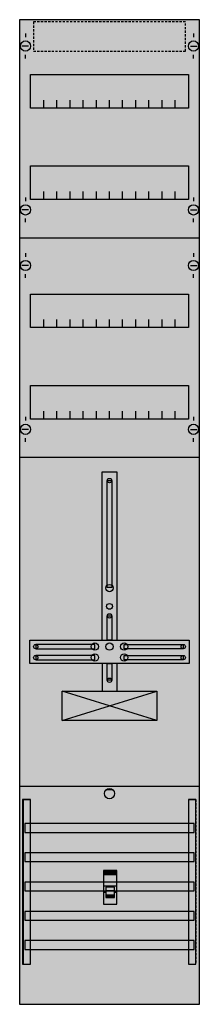
# Model space of a CAD drawing. Extents: x 0 to 25, y 0 to 135.
import ezdxf

# ---------------------------------------------------------------- set-up
doc = ezdxf.new("R2010")
doc.units = 0
for name, pattern in [('L000000000000000000', [0]), ('L000000020000FFFFFF', [0]), ('L014100020032000000', [0.5, 0.3, -0.2])]:
    doc.linetypes.add(name, pattern=pattern)
doc.layers.get('0').update_dxf_attribs({"linetype": 'CONTINUOUS'})
for name, color, linetype in [('1', 7, 'CONTINUOUS'), ('2', 7, 'CONTINUOUS'), ('30', 7, 'CONTINUOUS'), ('31', 7, 'CONTINUOUS'), ('58', 7, 'CONTINUOUS')]:
    doc.layers.add(name, color=color, linetype=linetype)

# ---------------------------------------------------------------- blocks, each defined once
blk = doc.blocks.new('df19aav')
at = {"layer": '1', "color": 7, "linetype": 'CONTINUOUS'}
for p, q in [((1, 132.9), (1, 132.4)), ((1, 132.9), (1, 132.4)), ((24, 132.9), (24, 132.4)), ((24, 132.9), (24, 132.4)), ((1.4, 131.2), (0.5, 131.2)), ((1.4, 131.2), (0.5, 131.2)), ((23.6, 131.2), (24.5, 131.2)), ((23.6, 131.2), (24.5, 131.2)), ((1, 129.5), (1, 130)), ((1, 129.5), (1, 130)), ((24, 129.5), (24, 130)), ((24, 129.5), (24, 130)), ((1, 110.5), (1, 110)), ((24, 110.5), (24, 110)), ((1.4, 108.8), (0.5, 108.8)), ((23.6, 108.8), (24.5, 108.8)), ((1, 107.1), (1, 107.6)), ((24, 107.1), (24, 107.6)), ((1, 102.9), (1, 102.4)), ((24, 102.9), (24, 102.4)), ((1.4, 101.2), (0.5, 101.2)), ((23.6, 101.2), (24.5, 101.2)), ((1, 99.5), (1, 100)), ((24, 99.5), (24, 100)), ((1, 80.5), (1, 80)), ((24, 80.5), (24, 80)), ((1.4, 78.8), (0.5, 78.8)), ((23.6, 78.8), (24.5, 78.8)), ((1, 77.1), (1, 77.6)), ((24, 77.1), (24, 77.6)), ((19, 39), (6, 43)), ((6, 39), (19, 43)), ((13, 29.5), (12, 29.5))]:
    blk.add_line(p, q, dxfattribs=at)
for points in [[(24.8, 0.2), (24.8, 134.8), (0.2, 134.8), (0.2, 0.2)], [(23.3, 127.3), (23.3, 122.7), (1.7, 122.7), (1.7, 127.3)], [(23.3, 114.8), (23.3, 110.2), (1.7, 110.2), (1.7, 114.8)], [(23.3, 97.3), (23.3, 92.7), (1.7, 92.7), (1.7, 97.3)], [(23.3, 84.8), (23.3, 80.2), (1.7, 80.2), (1.7, 84.8)], [(12.2, 57.2), (12.2, 71.8), (12.8, 71.8), (12.8, 57.2)], [(12.2, 50), (12.2, 53.3), (12.8, 53.3), (12.8, 50)], [(23.4, 50), (23.4, 46.8), (1.6, 46.8), (1.6, 50)], [(10.5, 48.8), (10.5, 49.4), (2.4, 49.4), (2.4, 48.8)], [(14.5, 48.8), (14.5, 49.4), (22.6, 49.4), (22.6, 48.8)], [(10.5, 47.3), (10.5, 47.9), (2.4, 47.9), (2.4, 47.3)], [(14.5, 47.3), (14.5, 47.9), (22.6, 47.9), (22.6, 47.3)], [(12.2, 44.5), (12.2, 46.8), (12.8, 46.8), (12.8, 44.5)], [(19, 43), (19, 39), (6, 39), (6, 43)]]:
    blk.add_lwpolyline(points, close=True, dxfattribs=at)
for points in [[(3.5, 122.7), (3.5, 123.8)], [(5.3, 122.7), (5.3, 123.8), (5.3, 123.8)], [(7.1, 122.7), (7.1, 123.8)], [(8.9, 122.7), (8.9, 123.8)], [(10.7, 122.7), (10.7, 123.8)], [(12.5, 122.7), (12.5, 123.8)], [(14.3, 122.7), (14.3, 123.8)], [(16.1, 122.7), (16.1, 123.8)], [(17.9, 122.7), (17.9, 123.8)], [(19.7, 122.7), (19.7, 123.8)], [(21.5, 122.7), (21.5, 123.8)], [(3.5, 110.2), (3.5, 111.3)], [(5.3, 110.2), (5.3, 111.3), (5.3, 111.3)], [(7.1, 110.2), (7.1, 111.3)], [(8.9, 110.2), (8.9, 111.3)], [(10.7, 110.2), (10.7, 111.3)], [(12.5, 110.2), (12.5, 111.3)], [(14.3, 110.2), (14.3, 111.3)], [(16.1, 110.2), (16.1, 111.3)], [(17.9, 110.2), (17.9, 111.3)], [(19.7, 110.2), (19.7, 111.3)], [(21.5, 110.2), (21.5, 111.3)], [(0.2, 105), (24.8, 105)], [(3.5, 92.7), (3.5, 93.8)], [(5.3, 92.7), (5.3, 93.8), (5.3, 93.8)], [(7.1, 92.7), (7.1, 93.8)], [(8.9, 92.7), (8.9, 93.8)], [(10.7, 92.7), (10.7, 93.8)], [(12.5, 92.7), (12.5, 93.8)], [(14.3, 92.7), (14.3, 93.8)], [(16.1, 92.7), (16.1, 93.8)], [(17.9, 92.7), (17.9, 93.8)], [(19.7, 92.7), (19.7, 93.8)], [(21.5, 92.7), (21.5, 93.8)], [(3.5, 80.2), (3.5, 81.3)], [(5.3, 80.2), (5.3, 81.3), (5.3, 81.3)], [(7.1, 80.2), (7.1, 81.3)], [(8.9, 80.2), (8.9, 81.3)], [(10.7, 80.2), (10.7, 81.3)], [(12.5, 80.2), (12.5, 81.3)], [(14.3, 80.2), (14.3, 81.3)], [(16.1, 80.2), (16.1, 81.3)], [(17.9, 80.2), (17.9, 81.3)], [(19.7, 80.2), (19.7, 81.3)], [(21.5, 80.2), (21.5, 81.3)], [(0.2, 75), (24.8, 75)], [(11.5, 50), (11.5, 73), (13.5, 73), (13.5, 50)], [(11.5, 46.8), (11.5, 43)], [(13.5, 46.8), (13.5, 43)], [(0.2, 30), (24.8, 30)]]:
    blk.add_lwpolyline(points, dxfattribs=at)
for centre, radius in [((1, 131.2), 0.7), ((1, 131.2), 0.7), ((24, 131.2), 0.7), ((24, 131.2), 0.7), ((1, 108.8), 0.7), ((24, 108.8), 0.7), ((1, 101.2), 0.7), ((24, 101.2), 0.7), ((1, 78.8), 0.7), ((24, 78.8), 0.7), ((12.5, 71.8), 0.3), ((12.5, 57.1), 0.5), ((12.5, 54.6), 0.4), ((12.5, 53.3), 0.3), ((2.4, 49.1), 0.3), ((10.5, 49.1), 0.5), ((12.5, 49.1), 0.5), ((12.5, 49.1), 0.5), ((14.5, 49.1), 0.5), ((22.6, 49.1), 0.3), ((2.4, 47.6), 0.3), ((10.5, 47.6), 0.5), ((14.5, 47.6), 0.5), ((22.6, 47.6), 0.3), ((12.5, 44.5), 0.3), ((12.5, 29), 0.7)]:
    blk.add_circle(centre, radius, dxfattribs=at)
at = {"layer": '1', "color": 255, "linetype": 'CONTINUOUS'}
blk.add_solid([(24.8, 0.2), (24.8, 134.8), (0.2, 0.2), (0.2, 134.8)], dxfattribs=at)
at = {"layer": '1', "color": 7, "linetype": 'CONTINUOUS'}
for points in [[(12.2, 57.2), (12.2, 71.8), (12.8, 57.2), (12.8, 71.8)], [(12.2, 50), (12.2, 53.3), (12.8, 50), (12.8, 53.3)], [(10.5, 48.8), (10.5, 49.4), (2.4, 48.8), (2.4, 49.4)], [(14.5, 48.8), (14.5, 49.4), (22.6, 48.8), (22.6, 49.4)], [(10.5, 47.3), (10.5, 47.9), (2.4, 47.3), (2.4, 47.9)], [(14.5, 47.3), (14.5, 47.9), (22.6, 47.3), (22.6, 47.9)], [(12.2, 44.5), (12.2, 46.8), (12.8, 44.5), (12.8, 46.8)]]:
    blk.add_solid(points, dxfattribs=at)
at = {"layer": '2', "color": 7, "linetype": 'L000000000000000000'}
for p, q in [((11.7, 16.4), (13.5, 16.4)), ((12, 15.5), (11.7, 15.5)), ((13.2, 15.7), (12, 15.7)), ((13.5, 15.5), (13.2, 15.5))]:
    blk.add_line(p, q, dxfattribs=at)
at = {"layer": '2', "color": 7, "linetype": 'L014100020032000000'}
blk.add_lwpolyline([(22.9, 130.5), (22.9, 134.5), (2.1, 134.5), (2.1, 130.5)], close=True, dxfattribs=at)
at = {"layer": '2', "color": 7, "linetype": 'CONTINUOUS'}
for points in [[(13.5, 13.9), (13.5, 18.5), (11.7, 18.5), (11.7, 13.9)], [(11.8, 17.9), (11.8, 18.4), (13.4, 18.4), (13.4, 17.9)]]:
    blk.add_lwpolyline(points, close=True, dxfattribs=at)
at = {"layer": '2', "color": 7, "linetype": 'L000000000000000000'}
for points in [[(13.2, 14.8), (13.2, 16.2), (12, 16.2), (12, 14.8)], [(13.2, 14.8), (13.2, 15.1), (12, 15.1), (12, 14.8)]]:
    blk.add_lwpolyline(points, close=True, dxfattribs=at)
at = {"layer": '2', "color": 255, "linetype": 'CONTINUOUS'}
blk.add_solid([(13.5, 13.9), (13.5, 18.5), (11.7, 13.9), (11.7, 18.5)], dxfattribs=at)
at = {"layer": '2', "color": 1, "linetype": 'CONTINUOUS'}
blk.add_solid([(11.8, 17.9), (11.8, 18.4), (13.4, 17.9), (13.4, 18.4)], dxfattribs=at)
at = {"layer": '2', "color": 7, "linetype": 'L000000000000000000'}
blk.add_solid([(13.2, 14.8), (13.2, 15.1), (12, 14.8), (12, 15.1)], dxfattribs=at)
at = {"layer": '30', "color": 7, "linetype": 'CONTINUOUS'}
for points in [[(1.7, 5.7), (1.7, 28.2), (0.7, 28.2), (0.7, 5.7)], [(24.3, 5.7), (24.3, 28.2), (23.3, 28.2), (23.3, 5.7)]]:
    blk.add_lwpolyline(points, close=True, dxfattribs=at)
at = {"layer": '30', "color": 255, "linetype": 'CONTINUOUS'}
for points in [[(1.7, 5.7), (1.7, 28.2), (0.7, 5.7), (0.7, 28.2)], [(24.3, 5.7), (24.3, 28.2), (23.3, 5.7), (23.3, 28.2)]]:
    blk.add_solid(points, dxfattribs=at)
at = {"layer": '31', "color": 7, "linetype": 'CONTINUOUS'}
for p, q in [((0.7, 28.2), (1.7, 28.2)), ((23.3, 28.2), (24.3, 28.2)), ((0.7, 5.7), (1.7, 5.7)), ((23.3, 5.7), (24.3, 5.7))]:
    blk.add_line(p, q, dxfattribs=at)
at = {"layer": '31', "color": 7, "linetype": 'L014100020032000000'}
for p, q in [((0.7, 28.2), (0.7, 5.7)), ((23.3, 28.2), (23.3, 5.7)), ((24.3, 28.2), (24.3, 5.7))]:
    blk.add_line(p, q, dxfattribs=at)
at = {"layer": '31', "color": 255, "linetype": 'L000000020000FFFFFF'}
for points in [[(1.7, 5.7), (1.7, 28.2), (0.6, 28.2), (0.6, 5.7)], [(1.7, 5.7), (1.7, 28.2), (0.7, 28.2), (0.7, 5.7)], [(24.3, 5.7), (24.3, 28.2), (23.3, 28.2), (23.3, 5.7)]]:
    blk.add_lwpolyline(points, close=True, dxfattribs=at)
for points in [[(1.7, 5.7), (1.7, 28.2), (0.6, 5.7), (0.6, 28.2)], [(1.7, 5.7), (1.7, 28.2), (0.7, 5.7), (0.7, 28.2)], [(24.3, 5.7), (24.3, 28.2), (23.3, 5.7), (23.3, 28.2)]]:
    blk.add_solid(points, dxfattribs=at)
at = {"layer": '58', "color": 7, "linetype": 'CONTINUOUS'}
for points in [[(24.1, 23.7), (24.1, 24.9), (0.9, 24.9), (0.9, 23.7)], [(24.1, 19.7), (24.1, 20.9), (0.9, 20.9), (0.9, 19.7)], [(24.1, 15.7), (24.1, 16.9), (0.9, 16.9), (0.9, 15.7)], [(24.1, 11.7), (24.1, 12.9), (0.9, 12.9), (0.9, 11.7)], [(24.1, 7.7), (24.1, 8.9), (0.9, 8.9), (0.9, 7.7)]]:
    blk.add_lwpolyline(points, close=True, dxfattribs=at)
at = {"layer": '58', "color": 30, "linetype": 'CONTINUOUS'}
for points in [[(24.1, 23.7), (24.1, 24.9), (0.9, 23.7), (0.9, 24.9)], [(24.1, 19.7), (24.1, 20.9), (0.9, 19.7), (0.9, 20.9)], [(24.1, 15.7), (24.1, 16.9), (0.9, 15.7), (0.9, 16.9)], [(24.1, 11.7), (24.1, 12.9), (0.9, 11.7), (0.9, 12.9)], [(24.1, 7.7), (24.1, 8.9), (0.9, 7.7), (0.9, 8.9)]]:
    blk.add_solid(points, dxfattribs=at)

msp = doc.modelspace()

# ---------------------------------------------------------------- block references
msp.add_blockref('df19aav', (0, 0))

doc.saveas('drawing.dxf')
